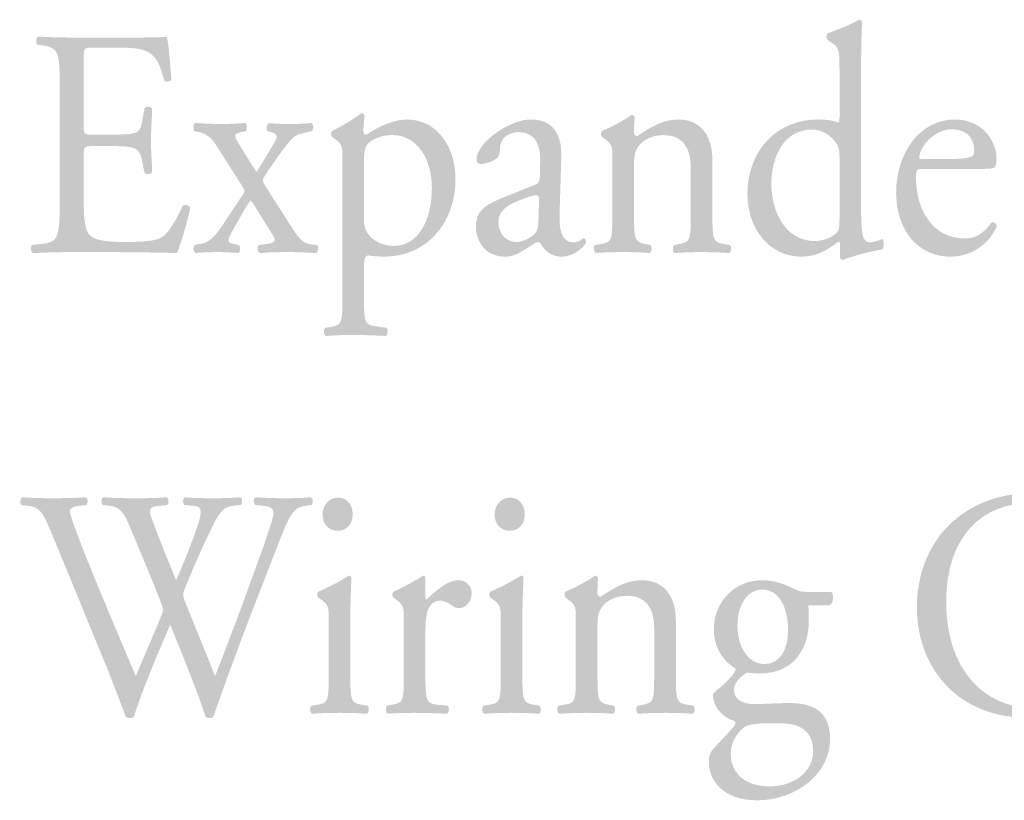
# Model space of a CAD drawing. Extents: x 29 to 157, y 76 to 208.
# Drawn here: x 29 to 45, y 167 to 180 of the extents above; entities that cross this region are included whole.
import ezdxf

# ---------------------------------------------------------------- set-up
doc = ezdxf.new("R2010")
doc.units = 0
doc.header["$MEASUREMENT"] = 0
doc.layers.add('FOREGROUND', color=5, linetype='CONTINUOUS')

# ---------------------------------------------------------------- blocks, each defined once
blk = doc.blocks.new('AI9-BLK10')
at = {"layer": 'FOREGROUND'}
h = blk.add_hatch(color=7, dxfattribs=at)
edge = h.paths.add_edge_path()
edge.add_spline(control_points=[(-13.477, 2.353), (-13.272, 2.331), (-13.214, 2.185), (-13.121, 1.962), (-12.803, 1.208), (-12.501, 0.454), (-12.188, -0.3), (-12.124, -0.458), (-11.934, -0.946), (-11.851, -1.174), (-11.826, -1.185), (-11.802, -1.19), (-11.778, -1.19), (-11.753, -1.19), (-11.734, -1.185), (-11.719, -1.174), (-11.577, -0.724), (-11.284, -0.029), (-11.109, 0.367), (-10.957, -0.013), (-10.674, -0.691), (-10.518, -1.174), (-10.498, -1.185), (-10.474, -1.19), (-10.449, -1.19), (-10.425, -1.19), (-10.405, -1.185), (-10.391, -1.174), (-10.19, -0.594), (-9.99, -0.062), (-9.78, 0.492), (-9.78, 0.492), (-9.424, 1.409), (-9.424, 1.409), (-9.131, 2.163), (-9.087, 2.326), (-8.843, 2.353), (-8.843, 2.353), (-8.75, 2.364), (-8.75, 2.364), (-8.716, 2.407), (-8.721, 2.478), (-8.76, 2.494), (-8.887, 2.483), (-9.028, 2.478), (-9.214, 2.478), (-9.365, 2.478), (-9.497, 2.483), (-9.683, 2.494), (-9.722, 2.472), (-9.727, 2.413), (-9.688, 2.364), (-9.688, 2.364), (-9.546, 2.353), (-9.546, 2.353), (-9.443, 2.347), (-9.385, 2.304), (-9.385, 2.228), (-9.385, 2.163), (-9.468, 1.93), (-9.531, 1.734), (-9.565, 1.637), (-9.829, 0.915), (-9.922, 0.655), (-10.068, 0.269), (-10.21, -0.111), (-10.361, -0.49), (-10.523, -0.078), (-10.693, 0.329), (-10.86, 0.747), (-10.884, 0.812), (-10.894, 0.855), (-10.894, 0.877), (-10.894, 0.899), (-10.874, 0.953), (-10.85, 1.007), (-10.777, 1.197), (-10.571, 1.669), (-10.469, 1.87), (-10.361, 2.093), (-10.274, 2.337), (-10.068, 2.353), (-10.068, 2.353), (-9.927, 2.364), (-9.927, 2.364), (-9.898, 2.407), (-9.902, 2.478), (-9.937, 2.494), (-10.049, 2.483), (-10.244, 2.478), (-10.405, 2.478), (-10.586, 2.478), (-10.733, 2.483), (-10.864, 2.494), (-10.899, 2.478), (-10.909, 2.418), (-10.874, 2.364), (-10.874, 2.364), (-10.728, 2.353), (-10.728, 2.353), (-10.571, 2.342), (-10.547, 2.283), (-10.723, 1.821), (-10.83, 1.528), (-10.918, 1.322), (-11.011, 1.11), (-11.148, 1.447), (-11.289, 1.789), (-11.387, 2.055), (-11.485, 2.299), (-11.475, 2.337), (-11.285, 2.353), (-11.285, 2.353), (-11.158, 2.364), (-11.158, 2.364), (-11.128, 2.407), (-11.133, 2.478), (-11.167, 2.494), (-11.28, 2.483), (-11.46, 2.478), (-11.705, 2.478), (-11.9, 2.478), (-12.086, 2.483), (-12.227, 2.494), (-12.266, 2.473), (-12.271, 2.407), (-12.237, 2.364), (-12.237, 2.364), (-12.12, 2.353), (-12.12, 2.353), (-11.954, 2.337), (-11.88, 2.223), (-11.807, 2.055), (-11.622, 1.621), (-11.441, 1.186), (-11.27, 0.752), (-11.245, 0.687), (-11.231, 0.638), (-11.231, 0.611), (-11.231, 0.584), (-11.27, 0.492), (-11.309, 0.389), (-11.441, 0.085), (-11.568, -0.219), (-11.685, -0.49), (-11.968, 0.177), (-12.256, 0.855), (-12.53, 1.534), (-12.681, 1.919), (-12.784, 2.196), (-12.784, 2.261), (-12.784, 2.31), (-12.725, 2.342), (-12.623, 2.353), (-12.623, 2.353), (-12.51, 2.364), (-12.51, 2.364), (-12.481, 2.402), (-12.476, 2.478), (-12.52, 2.494), (-12.691, 2.483), (-12.94, 2.478), (-13.077, 2.478), (-13.228, 2.478), (-13.448, 2.483), (-13.58, 2.494), (-13.619, 2.473), (-13.624, 2.397), (-13.595, 2.364), (-13.595, 2.364), (-13.477, 2.353), (-13.477, 2.353)], knot_values=[0, 0, 0, 0, 1, 1, 1, 2, 2, 2, 3, 3, 3, 4, 4, 4, 5, 5, 5, 6, 6, 6, 7, 7, 7, 8, 8, 8, 9, 9, 9, 10, 10, 10, 11, 11, 11, 12, 12, 12, 13, 13, 13, 14, 14, 14, 15, 15, 15, 16, 16, 16, 17, 17, 17, 18, 18, 18, 19, 19, 19, 20, 20, 20, 21, 21, 21, 22, 22, 22, 23, 23, 23, 24, 24, 24, 25, 25, 25, 26, 26, 26, 27, 27, 27, 28, 28, 28, 29, 29, 29, 30, 30, 30, 31, 31, 31, 32, 32, 32, 33, 33, 33, 34, 34, 34, 35, 35, 35, 36, 36, 36, 37, 37, 37, 38, 38, 38, 39, 39, 39, 40, 40, 40, 41, 41, 41, 42, 42, 42, 43, 43, 43, 44, 44, 44, 45, 45, 45, 46, 46, 46, 47, 47, 47, 48, 48, 48, 49, 49, 49, 50, 50, 50, 51, 51, 51, 52, 52, 52, 53, 53, 53, 54, 54, 54, 55, 55, 55, 56, 56, 56, 57, 57, 57, 57], degree=3, periodic=0)
h = blk.add_hatch(color=7, dxfattribs=at)
edge = h.paths.add_edge_path()
edge.add_spline(control_points=[(-8.301, 2.489), (-8.443, 2.489), (-8.565, 2.38), (-8.565, 2.201), (-8.565, 2.054), (-8.468, 1.935), (-8.316, 1.935), (-8.184, 1.935), (-8.062, 2.022), (-8.062, 2.212), (-8.062, 2.364), (-8.155, 2.489), (-8.301, 2.489)], knot_values=[0, 0, 0, 0, 1, 1, 1, 2, 2, 2, 3, 3, 3, 4, 4, 4, 4], degree=3, periodic=0)
edge = h.paths.add_edge_path(flags=16)
edge.add_spline(control_points=[(-8.463, -0.496), (-8.463, -0.887), (-8.467, -0.941), (-8.648, -0.968), (-8.648, -0.968), (-8.751, -0.984), (-8.751, -0.984), (-8.785, -1.011), (-8.775, -1.104), (-8.741, -1.12), (-8.604, -1.109), (-8.458, -1.104), (-8.282, -1.104), (-8.111, -1.104), (-7.969, -1.109), (-7.823, -1.12), (-7.788, -1.104), (-7.779, -1.012), (-7.813, -0.984), (-7.813, -0.984), (-7.915, -0.968), (-7.915, -0.968), (-8.091, -0.941), (-8.101, -0.887), (-8.101, -0.496), (-8.101, -0.496), (-8.101, 0.481), (-8.101, 0.481), (-8.101, 0.703), (-8.091, 0.964), (-8.082, 1.154), (-8.087, 1.175), (-8.106, 1.186), (-8.131, 1.186), (-8.243, 1.105), (-8.521, 0.964), (-8.634, 0.92), (-8.658, 0.904), (-8.658, 0.844), (-8.638, 0.823), (-8.638, 0.823), (-8.594, 0.79), (-8.594, 0.79), (-8.463, 0.692), (-8.463, 0.665), (-8.463, 0.454), (-8.463, 0.454), (-8.463, -0.496), (-8.463, -0.496)], knot_values=[0, 0, 0, 0, 1, 1, 1, 2, 2, 2, 3, 3, 3, 4, 4, 4, 5, 5, 5, 6, 6, 6, 7, 7, 7, 8, 8, 8, 9, 9, 9, 10, 10, 10, 11, 11, 11, 12, 12, 12, 13, 13, 13, 14, 14, 14, 15, 15, 15, 16, 16, 16, 16], degree=3, periodic=0)
h = blk.add_hatch(color=7, dxfattribs=at)
edge = h.paths.add_edge_path(flags=16)
edge.add_spline(control_points=[(-5.428, 2.488), (-5.569, 2.488), (-5.691, 2.38), (-5.691, 2.201), (-5.691, 2.054), (-5.594, 1.935), (-5.442, 1.935), (-5.31, 1.935), (-5.188, 2.022), (-5.188, 2.212), (-5.188, 2.364), (-5.281, 2.488), (-5.428, 2.488)], knot_values=[0, 0, 0, 0, 1, 1, 1, 2, 2, 2, 3, 3, 3, 4, 4, 4, 4], degree=3, periodic=0)
edge = h.paths.add_edge_path(flags=16)
edge.add_spline(control_points=[(-5.589, -0.496), (-5.589, -0.887), (-5.594, -0.941), (-5.774, -0.968), (-5.774, -0.968), (-5.877, -0.985), (-5.877, -0.985), (-5.911, -1.012), (-5.901, -1.104), (-5.867, -1.12), (-5.73, -1.109), (-5.584, -1.104), (-5.408, -1.104), (-5.237, -1.104), (-5.095, -1.109), (-4.949, -1.12), (-4.915, -1.104), (-4.905, -1.012), (-4.939, -0.985), (-4.939, -0.985), (-5.042, -0.968), (-5.042, -0.968), (-5.218, -0.941), (-5.227, -0.887), (-5.227, -0.496), (-5.227, -0.496), (-5.227, 0.481), (-5.227, 0.481), (-5.227, 0.703), (-5.218, 0.964), (-5.208, 1.153), (-5.213, 1.175), (-5.232, 1.186), (-5.257, 1.186), (-5.369, 1.105), (-5.647, 0.964), (-5.76, 0.92), (-5.784, 0.904), (-5.784, 0.844), (-5.765, 0.823), (-5.765, 0.823), (-5.721, 0.79), (-5.721, 0.79), (-5.589, 0.692), (-5.589, 0.665), (-5.589, 0.454), (-5.589, 0.454), (-5.589, -0.496), (-5.589, -0.496)], knot_values=[0, 0, 0, 0, 1, 1, 1, 2, 2, 2, 3, 3, 3, 4, 4, 4, 5, 5, 5, 6, 6, 6, 7, 7, 7, 8, 8, 8, 9, 9, 9, 10, 10, 10, 11, 11, 11, 12, 12, 12, 13, 13, 13, 14, 14, 14, 15, 15, 15, 16, 16, 16, 16], degree=3, periodic=0)
h = blk.add_hatch(color=7, dxfattribs=at)
edge = h.paths.add_edge_path()
edge.add_spline(control_points=[(1.362, 0.665), (1.362, -0.035), (1.665, -0.529), (2.056, -0.828), (2.412, -1.093), (2.832, -1.191), (3.272, -1.191), (3.584, -1.191), (3.936, -1.11), (4.044, -1.066), (4.097, -1.045), (4.156, -1.023), (4.214, -1.012), (4.288, -0.909), (4.415, -0.551), (4.449, -0.269), (4.429, -0.231), (4.356, -0.22), (4.322, -0.247), (4.21, -0.567), (3.931, -1.023), (3.301, -1.023), (2.5, -1.023), (1.851, -0.393), (1.851, 0.746), (1.851, 1.869), (2.485, 2.396), (3.233, 2.396), (3.941, 2.396), (4.16, 1.972), (4.234, 1.603), (4.268, 1.571), (4.341, 1.576), (4.366, 1.614), (4.327, 1.945), (4.302, 2.287), (4.297, 2.412), (4.253, 2.407), (4.219, 2.417), (4.16, 2.434), (3.931, 2.504), (3.56, 2.564), (3.296, 2.564), (2.788, 2.564), (2.334, 2.412), (1.977, 2.103), (1.606, 1.783), (1.362, 1.267), (1.362, 0.665)], knot_values=[0, 0, 0, 0, 1, 1, 1, 2, 2, 2, 3, 3, 3, 4, 4, 4, 5, 5, 5, 6, 6, 6, 7, 7, 7, 8, 8, 8, 9, 9, 9, 10, 10, 10, 11, 11, 11, 12, 12, 12, 13, 13, 13, 14, 14, 14, 15, 15, 15, 16, 16, 16, 16], degree=3, periodic=0)
h = blk.add_hatch(color=7, dxfattribs=at)
edge = h.paths.add_edge_path(flags=16)
edge.add_spline(control_points=[(9.265, 2.488), (9.123, 2.488), (9.001, 2.379), (9.001, 2.2), (9.001, 2.053), (9.099, 1.934), (9.25, 1.934), (9.382, 1.934), (9.504, 2.021), (9.504, 2.211), (9.504, 2.363), (9.411, 2.488), (9.265, 2.488)], knot_values=[0, 0, 0, 0, 1, 1, 1, 2, 2, 2, 3, 3, 3, 4, 4, 4, 4], degree=3, periodic=0)
edge = h.paths.add_edge_path(flags=16)
edge.add_spline(control_points=[(9.104, -0.497), (9.104, -0.888), (9.099, -0.942), (8.918, -0.969), (8.918, -0.969), (8.816, -0.985), (8.816, -0.985), (8.781, -1.013), (8.791, -1.105), (8.825, -1.121), (8.962, -1.11), (9.109, -1.105), (9.284, -1.105), (9.455, -1.105), (9.597, -1.11), (9.744, -1.121), (9.778, -1.105), (9.788, -1.013), (9.753, -0.985), (9.753, -0.985), (9.651, -0.969), (9.651, -0.969), (9.475, -0.942), (9.465, -0.888), (9.465, -0.497), (9.465, -0.497), (9.465, 0.48), (9.465, 0.48), (9.465, 0.702), (9.475, 0.963), (9.485, 1.153), (9.48, 1.174), (9.46, 1.185), (9.436, 1.185), (9.323, 1.104), (9.045, 0.963), (8.933, 0.919), (8.908, 0.903), (8.908, 0.843), (8.928, 0.822), (8.928, 0.822), (8.972, 0.789), (8.972, 0.789), (9.104, 0.691), (9.104, 0.664), (9.104, 0.453), (9.104, 0.453), (9.104, -0.497), (9.104, -0.497)], knot_values=[0, 0, 0, 0, 1, 1, 1, 2, 2, 2, 3, 3, 3, 4, 4, 4, 5, 5, 5, 6, 6, 6, 7, 7, 7, 8, 8, 8, 9, 9, 9, 10, 10, 10, 11, 11, 11, 12, 12, 12, 13, 13, 13, 14, 14, 14, 15, 15, 15, 16, 16, 16, 16], degree=3, periodic=0)
h = blk.add_hatch(color=7, dxfattribs=at)
edge = h.paths.add_edge_path()
edge.add_spline(control_points=[(11.31, 0.805), (11.354, 0.838), (11.364, 0.984), (11.305, 1.033), (11.305, 1.033), (10.763, 1.033), (10.763, 1.033), (10.68, 1.033), (10.675, 1.039), (10.675, 1.136), (10.675, 1.136), (10.675, 1.38), (10.675, 1.38), (10.656, 1.419), (10.597, 1.419), (10.573, 1.408), (10.524, 1.299), (10.431, 1.153), (10.367, 1.088), (10.319, 1.039), (10.197, 0.968), (10.055, 0.919), (10.035, 0.887), (10.04, 0.827), (10.07, 0.805), (10.07, 0.805), (10.206, 0.805), (10.206, 0.805), (10.304, 0.805), (10.309, 0.794), (10.309, 0.648), (10.309, 0.648), (10.309, -0.595), (10.309, -0.595), (10.309, -0.92), (10.397, -1.181), (10.817, -1.181), (11.066, -1.181), (11.242, -1.045), (11.33, -0.931), (11.34, -0.899), (11.32, -0.839), (11.281, -0.839), (11.266, -0.839), (11.203, -0.899), (11.159, -0.915), (11.12, -0.931), (11.076, -0.942), (11.027, -0.942), (10.705, -0.942), (10.67, -0.654), (10.67, -0.34), (10.67, -0.34), (10.67, 0.675), (10.67, 0.675), (10.67, 0.789), (10.675, 0.805), (10.758, 0.805), (10.758, 0.805), (11.31, 0.805), (11.31, 0.805)], knot_values=[0, 0, 0, 0, 1, 1, 1, 2, 2, 2, 3, 3, 3, 4, 4, 4, 5, 5, 5, 6, 6, 6, 7, 7, 7, 8, 8, 8, 9, 9, 9, 10, 10, 10, 11, 11, 11, 12, 12, 12, 13, 13, 13, 14, 14, 14, 15, 15, 15, 16, 16, 16, 17, 17, 17, 18, 18, 18, 19, 19, 19, 20, 20, 20, 20], degree=3, periodic=0)
h = blk.add_hatch(color=7, dxfattribs=at)
edge = h.paths.add_edge_path()
edge.add_spline(control_points=[(-7.209, -0.496), (-7.208, -0.887), (-7.213, -0.936), (-7.394, -0.968), (-7.394, -0.968), (-7.487, -0.984), (-7.487, -0.984), (-7.521, -1.012), (-7.511, -1.104), (-7.477, -1.12), (-7.35, -1.109), (-7.204, -1.104), (-7.028, -1.104), (-6.857, -1.104), (-6.715, -1.109), (-6.486, -1.12), (-6.451, -1.104), (-6.442, -1.012), (-6.476, -0.984), (-6.476, -0.984), (-6.652, -0.968), (-6.652, -0.968), (-6.837, -0.952), (-6.847, -0.887), (-6.847, -0.496), (-6.847, -0.496), (-6.847, 0.242), (-6.847, 0.242), (-6.847, 0.427), (-6.832, 0.584), (-6.784, 0.66), (-6.744, 0.72), (-6.686, 0.768), (-6.608, 0.768), (-6.539, 0.768), (-6.466, 0.736), (-6.393, 0.681), (-6.359, 0.66), (-6.334, 0.643), (-6.285, 0.643), (-6.207, 0.643), (-6.075, 0.714), (-6.075, 0.893), (-6.075, 1.023), (-6.173, 1.11), (-6.295, 1.11), (-6.476, 1.11), (-6.662, 0.942), (-6.832, 0.785), (-6.842, 0.79), (-6.847, 0.806), (-6.847, 0.833), (-6.847, 0.833), (-6.847, 1.148), (-6.847, 1.148), (-6.847, 1.17), (-6.862, 1.181), (-6.886, 1.186), (-7.008, 1.105), (-7.267, 0.964), (-7.379, 0.92), (-7.404, 0.904), (-7.404, 0.844), (-7.384, 0.823), (-7.384, 0.823), (-7.34, 0.79), (-7.34, 0.79), (-7.209, 0.692), (-7.209, 0.665), (-7.209, 0.454), (-7.209, 0.454), (-7.209, -0.496), (-7.209, -0.496)], knot_values=[0, 0, 0, 0, 1, 1, 1, 2, 2, 2, 3, 3, 3, 4, 4, 4, 5, 5, 5, 6, 6, 6, 7, 7, 7, 8, 8, 8, 9, 9, 9, 10, 10, 10, 11, 11, 11, 12, 12, 12, 13, 13, 13, 14, 14, 14, 15, 15, 15, 16, 16, 16, 17, 17, 17, 18, 18, 18, 19, 19, 19, 20, 20, 20, 21, 21, 21, 22, 22, 22, 23, 23, 23, 24, 24, 24, 24], degree=3, periodic=0)
h = blk.add_hatch(color=7, dxfattribs=at)
edge = h.paths.add_edge_path()
edge.add_spline(control_points=[(-4.335, -0.496), (-4.335, -0.887), (-4.339, -0.941), (-4.52, -0.968), (-4.52, -0.968), (-4.623, -0.985), (-4.623, -0.985), (-4.657, -1.012), (-4.647, -1.104), (-4.613, -1.12), (-4.476, -1.109), (-4.33, -1.104), (-4.154, -1.104), (-3.983, -1.104), (-3.841, -1.109), (-3.71, -1.12), (-3.675, -1.104), (-3.666, -1.012), (-3.7, -0.985), (-3.7, -0.985), (-3.788, -0.968), (-3.788, -0.968), (-3.963, -0.936), (-3.973, -0.887), (-3.973, -0.496), (-3.973, -0.496), (-3.973, 0.334), (-3.973, 0.334), (-3.973, 0.491), (-3.964, 0.567), (-3.9, 0.66), (-3.832, 0.763), (-3.671, 0.85), (-3.485, 0.85), (-3.153, 0.85), (-3.026, 0.621), (-3.026, 0.312), (-3.026, 0.312), (-3.026, -0.496), (-3.026, -0.496), (-3.026, -0.887), (-3.031, -0.936), (-3.211, -0.968), (-3.211, -0.968), (-3.304, -0.985), (-3.304, -0.985), (-3.338, -1.012), (-3.328, -1.104), (-3.294, -1.12), (-3.162, -1.109), (-3.016, -1.104), (-2.84, -1.104), (-2.669, -1.104), (-2.528, -1.109), (-2.381, -1.12), (-2.347, -1.104), (-2.337, -1.012), (-2.371, -0.985), (-2.371, -0.985), (-2.479, -0.968), (-2.479, -0.968), (-2.655, -0.941), (-2.664, -0.887), (-2.664, -0.496), (-2.664, -0.496), (-2.664, 0.437), (-2.664, 0.437), (-2.664, 0.801), (-2.83, 1.11), (-3.236, 1.11), (-3.485, 1.11), (-3.715, 0.974), (-3.92, 0.833), (-3.954, 0.833), (-3.973, 0.86), (-3.973, 0.893), (-3.973, 0.942), (-3.973, 1.023), (-3.964, 1.148), (-3.973, 1.175), (-3.998, 1.186), (-4.017, 1.186), (-4.115, 1.104), (-4.393, 0.964), (-4.506, 0.92), (-4.53, 0.904), (-4.53, 0.844), (-4.51, 0.822), (-4.51, 0.822), (-4.467, 0.79), (-4.467, 0.79), (-4.335, 0.692), (-4.335, 0.665), (-4.335, 0.453), (-4.335, 0.453), (-4.335, -0.496), (-4.335, -0.496)], knot_values=[0, 0, 0, 0, 1, 1, 1, 2, 2, 2, 3, 3, 3, 4, 4, 4, 5, 5, 5, 6, 6, 6, 7, 7, 7, 8, 8, 8, 9, 9, 9, 10, 10, 10, 11, 11, 11, 12, 12, 12, 13, 13, 13, 14, 14, 14, 15, 15, 15, 16, 16, 16, 17, 17, 17, 18, 18, 18, 19, 19, 19, 20, 20, 20, 21, 21, 21, 22, 22, 22, 23, 23, 23, 24, 24, 24, 25, 25, 25, 26, 26, 26, 27, 27, 27, 28, 28, 28, 29, 29, 29, 30, 30, 30, 31, 31, 31, 32, 32, 32, 32], degree=3, periodic=0)
h = blk.add_hatch(color=7, dxfattribs=at)
edge = h.paths.add_edge_path()
edge.add_spline(control_points=[(-1.19, -0.29), (-1.425, -0.29), (-1.635, -0.04), (-1.635, 0.345), (-1.635, 0.714), (-1.459, 0.953), (-1.225, 0.953), (-0.927, 0.952), (-0.79, 0.643), (-0.79, 0.274), (-0.79, -0.057), (-0.927, -0.29), (-1.19, -0.29)], knot_values=[0, 0, 0, 0, 1, 1, 1, 2, 2, 2, 3, 3, 3, 4, 4, 4, 4], degree=3, periodic=0)
edge = h.paths.add_edge_path()
edge.add_spline(control_points=[(-0.927, -1.278), (-0.575, -1.278), (-0.37, -1.419), (-0.37, -1.75), (-0.37, -2.059), (-0.658, -2.331), (-1.093, -2.331), (-1.537, -2.331), (-1.747, -2.086), (-1.747, -1.793), (-1.747, -1.587), (-1.63, -1.419), (-1.513, -1.338), (-1.444, -1.289), (-1.249, -1.278), (-1.093, -1.278), (-1.093, -1.278), (-0.927, -1.278), (-0.927, -1.278)], knot_values=[0, 0, 0, 0, 1, 1, 1, 2, 2, 2, 3, 3, 3, 4, 4, 4, 5, 5, 5, 6, 6, 6, 6], degree=3, periodic=0)
edge = h.paths.add_edge_path(flags=16)
edge.add_spline(control_points=[(-0.468, 0.915), (-0.575, 0.915), (-0.609, 0.925), (-0.766, 1.001), (-0.878, 1.056), (-1.049, 1.11), (-1.234, 1.11), (-1.669, 1.11), (-2.031, 0.757), (-2.03, 0.291), (-2.03, -0.057), (-1.83, -0.268), (-1.664, -0.366), (-1.664, -0.393), (-1.689, -0.437), (-1.713, -0.469), (-1.796, -0.567), (-1.889, -0.659), (-1.972, -0.719), (-2.026, -0.762), (-2.045, -0.784), (-2.045, -0.811), (-2.045, -1.001), (-1.879, -1.185), (-1.688, -1.24), (-1.645, -1.272), (-1.684, -1.321), (-1.728, -1.37), (-1.84, -1.495), (-1.977, -1.636), (-2.06, -1.734), (-2.094, -1.777), (-2.113, -1.848), (-2.113, -1.934), (-2.113, -2.206), (-1.903, -2.564), (-1.303, -2.564), (-0.668, -2.564), (-0.087, -2.13), (-0.087, -1.538), (-0.087, -0.996), (-0.497, -0.941), (-0.77, -0.941), (-0.985, -0.941), (-1.185, -0.958), (-1.352, -0.958), (-1.581, -0.958), (-1.693, -0.855), (-1.693, -0.73), (-1.693, -0.572), (-1.537, -0.469), (-1.478, -0.431), (-1.42, -0.437), (-1.352, -0.448), (-1.264, -0.448), (-0.643, -0.448), (-0.443, 0.041), (-0.443, 0.415), (-0.443, 0.507), (-0.443, 0.6), (-0.453, 0.692), (-0.453, 0.692), (-0.101, 0.692), (-0.101, 0.692), (-0.028, 0.703), (-0.018, 0.887), (-0.072, 0.915), (-0.072, 0.915), (-0.468, 0.915), (-0.468, 0.915)], knot_values=[0, 0, 0, 0, 1, 1, 1, 2, 2, 2, 3, 3, 3, 4, 4, 4, 5, 5, 5, 6, 6, 6, 7, 7, 7, 8, 8, 8, 9, 9, 9, 10, 10, 10, 11, 11, 11, 12, 12, 12, 13, 13, 13, 14, 14, 14, 15, 15, 15, 16, 16, 16, 17, 17, 17, 18, 18, 18, 19, 19, 19, 20, 20, 20, 21, 21, 21, 22, 22, 22, 23, 23, 23, 23], degree=3, periodic=0)
h = blk.add_hatch(color=7, dxfattribs=at)
edge = h.paths.add_edge_path()
edge.add_spline(control_points=[(5.092, -0.611), (5.092, -0.399), (5.233, -0.318), (5.522, -0.209), (5.609, -0.177), (5.693, -0.155), (5.722, -0.155), (5.751, -0.155), (5.771, -0.166), (5.771, -0.225), (5.771, -0.225), (5.761, -0.546), (5.761, -0.546), (5.761, -0.66), (5.756, -0.736), (5.697, -0.801), (5.649, -0.855), (5.497, -0.936), (5.4, -0.936), (5.15, -0.936), (5.092, -0.703), (5.092, -0.611)], knot_values=[0, 0, 0, 0, 1, 1, 1, 2, 2, 2, 3, 3, 3, 4, 4, 4, 5, 5, 5, 6, 6, 6, 7, 7, 7, 7], degree=3, periodic=0)
edge = h.paths.add_edge_path(flags=16)
edge.add_spline(control_points=[(5.121, -0.215), (4.809, -0.339), (4.716, -0.464), (4.716, -0.676), (4.716, -0.828), (4.774, -0.963), (4.867, -1.056), (4.95, -1.137), (5.068, -1.18), (5.209, -1.18), (5.346, -1.18), (5.453, -1.11), (5.561, -1.045), (5.658, -0.985), (5.717, -0.936), (5.751, -0.936), (5.781, -0.936), (5.81, -0.98), (5.829, -1.012), (5.912, -1.132), (6.03, -1.18), (6.147, -1.18), (6.386, -1.18), (6.557, -0.969), (6.557, -0.942), (6.557, -0.904), (6.542, -0.871), (6.523, -0.871), (6.508, -0.871), (6.484, -0.893), (6.459, -0.909), (6.43, -0.926), (6.386, -0.942), (6.337, -0.942), (6.147, -0.942), (6.103, -0.719), (6.113, -0.47), (6.113, -0.47), (6.142, 0.475), (6.142, 0.475), (6.156, 0.882), (5.986, 1.109), (5.634, 1.109), (5.277, 1.109), (4.725, 0.724), (4.725, 0.442), (4.725, 0.393), (4.75, 0.366), (4.794, 0.366), (4.867, 0.366), (4.999, 0.404), (5.072, 0.469), (5.111, 0.502), (5.116, 0.567), (5.121, 0.654), (5.131, 0.822), (5.297, 0.898), (5.434, 0.898), (5.736, 0.898), (5.795, 0.626), (5.79, 0.426), (5.79, 0.426), (5.785, 0.176), (5.785, 0.176), (5.78, 0.095), (5.776, 0.046), (5.702, 0.019), (5.702, 0.019), (5.121, -0.215), (5.121, -0.215)], knot_values=[0, 0, 0, 0, 1, 1, 1, 2, 2, 2, 3, 3, 3, 4, 4, 4, 5, 5, 5, 6, 6, 6, 7, 7, 7, 8, 8, 8, 9, 9, 9, 10, 10, 10, 11, 11, 11, 12, 12, 12, 13, 13, 13, 14, 14, 14, 15, 15, 15, 16, 16, 16, 17, 17, 17, 18, 18, 18, 19, 19, 19, 20, 20, 20, 21, 21, 21, 22, 22, 22, 23, 23, 23, 23], degree=3, periodic=0)
h = blk.add_hatch(color=7, dxfattribs=at)
edge = h.paths.add_edge_path()
edge.add_spline(control_points=[(7.327, -0.605), (7.401, -0.806), (7.474, -1.018), (7.513, -1.17), (7.528, -1.186), (7.552, -1.191), (7.576, -1.191), (7.596, -1.191), (7.616, -1.186), (7.625, -1.17), (7.689, -0.985), (7.738, -0.86), (7.786, -0.725), (7.865, -0.502), (8.167, 0.285), (8.236, 0.431), (8.377, 0.735), (8.421, 0.876), (8.592, 0.903), (8.592, 0.903), (8.665, 0.914), (8.665, 0.914), (8.695, 0.947), (8.69, 1.028), (8.656, 1.05), (8.519, 1.039), (8.436, 1.033), (8.314, 1.033), (8.221, 1.033), (8.099, 1.039), (7.947, 1.05), (7.913, 1.028), (7.908, 0.952), (7.938, 0.914), (7.938, 0.914), (8.05, 0.898), (8.05, 0.898), (8.109, 0.887), (8.138, 0.865), (8.138, 0.816), (8.138, 0.784), (8.119, 0.67), (8.05, 0.48), (8.001, 0.339), (7.835, -0.133), (7.772, -0.318), (7.733, -0.432), (7.699, -0.508), (7.679, -0.524), (7.664, -0.508), (7.645, -0.459), (7.601, -0.35), (7.488, -0.068), (7.347, 0.312), (7.235, 0.686), (7.186, 0.849), (7.191, 0.876), (7.342, 0.903), (7.342, 0.903), (7.401, 0.914), (7.401, 0.914), (7.435, 0.941), (7.43, 1.028), (7.396, 1.05), (7.23, 1.039), (7.132, 1.033), (7, 1.033), (6.834, 1.034), (6.663, 1.039), (6.541, 1.05), (6.502, 1.034), (6.497, 0.958), (6.526, 0.914), (6.526, 0.914), (6.624, 0.898), (6.624, 0.898), (6.8, 0.871), (6.844, 0.697), (6.917, 0.496), (6.917, 0.496), (7.327, -0.605), (7.327, -0.605)], knot_values=[0, 0, 0, 0, 1, 1, 1, 2, 2, 2, 3, 3, 3, 4, 4, 4, 5, 5, 5, 6, 6, 6, 7, 7, 7, 8, 8, 8, 9, 9, 9, 10, 10, 10, 11, 11, 11, 12, 12, 12, 13, 13, 13, 14, 14, 14, 15, 15, 15, 16, 16, 16, 17, 17, 17, 18, 18, 18, 19, 19, 19, 20, 20, 20, 21, 21, 21, 22, 22, 22, 23, 23, 23, 24, 24, 24, 25, 25, 25, 26, 26, 26, 27, 27, 27, 27], degree=3, periodic=0)
h = blk.add_hatch(color=7, dxfattribs=at)
edge = h.paths.add_edge_path()
edge.add_spline(control_points=[(11.71, -2.456), (11.822, -2.456), (11.939, -2.407), (12.022, -2.201), (12.261, -1.61), (12.662, -0.665), (12.823, -0.302), (12.823, -0.302), (13.096, 0.322), (13.096, 0.322), (13.262, 0.707), (13.35, 0.865), (13.511, 0.897), (13.511, 0.897), (13.595, 0.914), (13.595, 0.914), (13.629, 0.946), (13.624, 1.028), (13.585, 1.049), (13.448, 1.039), (13.336, 1.033), (13.213, 1.033), (13.087, 1.033), (12.94, 1.039), (12.784, 1.049), (12.745, 1.033), (12.74, 0.941), (12.774, 0.914), (12.774, 0.914), (12.925, 0.887), (12.925, 0.887), (13.013, 0.87), (13.043, 0.832), (13.043, 0.794), (13.043, 0.735), (12.979, 0.534), (12.872, 0.252), (12.872, 0.252), (12.706, -0.177), (12.706, -0.177), (12.618, -0.399), (12.54, -0.568), (12.525, -0.579), (12.506, -0.568), (12.413, -0.28), (12.383, -0.193), (12.383, -0.193), (12.227, 0.306), (12.227, 0.306), (12.198, 0.398), (12.085, 0.751), (12.085, 0.816), (12.085, 0.854), (12.124, 0.87), (12.193, 0.887), (12.193, 0.887), (12.315, 0.914), (12.315, 0.914), (12.349, 0.941), (12.344, 1.033), (12.305, 1.049), (12.149, 1.039), (12.012, 1.033), (11.88, 1.033), (11.719, 1.033), (11.573, 1.039), (11.416, 1.05), (11.377, 1.033), (11.372, 0.941), (11.402, 0.914), (11.402, 0.914), (11.524, 0.887), (11.524, 0.887), (11.695, 0.849), (11.729, 0.718), (11.812, 0.463), (11.812, 0.463), (12.193, -0.698), (12.193, -0.698), (12.256, -0.899), (12.276, -0.964), (12.276, -1.072), (12.276, -1.148), (12.242, -1.262), (12.227, -1.306), (12.183, -1.436), (12.086, -1.664), (11.944, -1.908), (11.91, -1.968), (11.861, -2.006), (11.783, -2.006), (11.783, -2.006), (11.69, -2.006), (11.69, -2.006), (11.583, -2.006), (11.495, -2.076), (11.495, -2.223), (11.495, -2.358), (11.568, -2.456), (11.71, -2.456)], knot_values=[0, 0, 0, 0, 1, 1, 1, 2, 2, 2, 3, 3, 3, 4, 4, 4, 5, 5, 5, 6, 6, 6, 7, 7, 7, 8, 8, 8, 9, 9, 9, 10, 10, 10, 11, 11, 11, 12, 12, 12, 13, 13, 13, 14, 14, 14, 15, 15, 15, 16, 16, 16, 17, 17, 17, 18, 18, 18, 19, 19, 19, 20, 20, 20, 21, 21, 21, 22, 22, 22, 23, 23, 23, 24, 24, 24, 25, 25, 25, 26, 26, 26, 27, 27, 27, 28, 28, 28, 29, 29, 29, 30, 30, 30, 31, 31, 31, 32, 32, 32, 33, 33, 33, 33], degree=3, periodic=0)
blk = doc.blocks.new('AI9-BLK9')
at = {"layer": 'FOREGROUND'}
h = blk.add_hatch(color=7, dxfattribs=at)
edge = h.paths.add_edge_path()
edge.add_spline(control_points=[(-5.374, -0.703), (-5.374, -0.79), (-5.379, -0.871), (-5.408, -0.904), (-5.486, -0.991), (-5.652, -1.056), (-5.784, -1.056), (-6.263, -1.056), (-6.512, -0.589), (-6.512, -0.095), (-6.512, 0.377), (-6.282, 0.806), (-5.838, 0.806), (-5.647, 0.806), (-5.501, 0.692), (-5.428, 0.578), (-5.394, 0.523), (-5.374, 0.475), (-5.374, 0.366), (-5.374, 0.366), (-5.374, -0.703), (-5.374, -0.703)], knot_values=[0, 0, 0, 0, 1, 1, 1, 2, 2, 2, 3, 3, 3, 4, 4, 4, 5, 5, 5, 6, 6, 6, 7, 7, 7, 7], degree=3, periodic=0)
edge = h.paths.add_edge_path(flags=16)
edge.add_spline(control_points=[(-5.013, 1.934), (-5.013, 2.173), (-5.003, 2.444), (-4.998, 2.607), (-5.008, 2.629), (-5.027, 2.64), (-5.047, 2.64), (-5.223, 2.537), (-5.452, 2.455), (-5.574, 2.412), (-5.599, 2.396), (-5.599, 2.32), (-5.574, 2.303), (-5.574, 2.303), (-5.526, 2.271), (-5.526, 2.271), (-5.379, 2.173), (-5.374, 2.141), (-5.374, 1.82), (-5.374, 1.82), (-5.374, 1.001), (-5.374, 1.001), (-5.374, 0.958), (-5.379, 0.925), (-5.403, 0.925), (-5.457, 0.947), (-5.564, 0.974), (-5.73, 0.974), (-6.395, 0.974), (-6.912, 0.486), (-6.912, -0.274), (-6.912, -0.844), (-6.551, -1.316), (-6.009, -1.316), (-5.774, -1.316), (-5.608, -1.229), (-5.393, -1.067), (-5.393, -1.067), (-5.374, -1.067), (-5.374, -1.067), (-5.364, -1.088), (-5.364, -1.153), (-5.364, -1.235), (-5.364, -1.235), (-5.364, -1.327), (-5.364, -1.327), (-5.364, -1.354), (-5.34, -1.37), (-5.31, -1.37), (-5.174, -1.311), (-4.871, -1.229), (-4.666, -1.197), (-4.622, -1.17), (-4.627, -1.034), (-4.661, -1.023), (-4.734, -1.05), (-4.817, -1.077), (-4.871, -1.077), (-5.008, -1.077), (-5.013, -0.877), (-5.013, -0.448), (-5.013, -0.448), (-5.013, 1.934), (-5.013, 1.934)], knot_values=[0, 0, 0, 0, 1, 1, 1, 2, 2, 2, 3, 3, 3, 4, 4, 4, 5, 5, 5, 6, 6, 6, 7, 7, 7, 8, 8, 8, 9, 9, 9, 10, 10, 10, 11, 11, 11, 12, 12, 12, 13, 13, 13, 14, 14, 14, 15, 15, 15, 16, 16, 16, 17, 17, 17, 18, 18, 18, 19, 19, 19, 20, 20, 20, 21, 21, 21, 21], degree=3, periodic=0)
h = blk.add_hatch(color=7, dxfattribs=at)
edge = h.paths.add_edge_path()
edge.add_spline(control_points=[(-18.399, -0.425), (-18.399, -0.995), (-18.423, -1.077), (-18.701, -1.104), (-18.701, -1.104), (-18.863, -1.12), (-18.863, -1.12), (-18.892, -1.153), (-18.882, -1.239), (-18.853, -1.256), (-18.564, -1.245), (-18.399, -1.239), (-18.188, -1.24), (-18.188, -1.24), (-17.749, -1.24), (-17.749, -1.24), (-17.314, -1.24), (-16.88, -1.245), (-16.44, -1.256), (-16.377, -1.109), (-16.255, -0.692), (-16.22, -0.502), (-16.24, -0.453), (-16.308, -0.436), (-16.343, -0.464), (-16.47, -0.746), (-16.601, -0.936), (-16.689, -0.99), (-16.797, -1.05), (-16.938, -1.071), (-17.314, -1.071), (-17.744, -1.071), (-17.847, -1.012), (-17.905, -0.947), (-17.983, -0.854), (-17.998, -0.67), (-17.998, -0.382), (-17.998, -0.382), (-17.998, 0.383), (-17.998, 0.383), (-17.998, 0.524), (-17.983, 0.53), (-17.837, 0.53), (-17.837, 0.53), (-17.554, 0.53), (-17.554, 0.53), (-17.363, 0.53), (-17.246, 0.524), (-17.178, 0.502), (-17.08, 0.475), (-17.046, 0.394), (-17.026, 0.296), (-17.026, 0.296), (-16.982, 0.085), (-16.982, 0.085), (-16.958, 0.052), (-16.875, 0.052), (-16.855, 0.09), (-16.855, 0.209), (-16.875, 0.415), (-16.875, 0.611), (-16.875, 0.817), (-16.855, 1.029), (-16.855, 1.159), (-16.875, 1.197), (-16.958, 1.197), (-16.982, 1.164), (-16.982, 1.164), (-17.021, 0.942), (-17.021, 0.942), (-17.046, 0.806), (-17.08, 0.774), (-17.139, 0.752), (-17.197, 0.73), (-17.349, 0.72), (-17.554, 0.72), (-17.554, 0.72), (-17.837, 0.72), (-17.837, 0.72), (-17.983, 0.72), (-17.998, 0.72), (-17.998, 0.871), (-17.998, 0.871), (-17.998, 1.957), (-17.998, 1.957), (-17.998, 2.163), (-17.998, 2.174), (-17.852, 2.174), (-17.852, 2.174), (-17.5, 2.174), (-17.5, 2.174), (-17.285, 2.174), (-17.129, 2.168), (-17.026, 2.141), (-16.772, 2.071), (-16.728, 1.881), (-16.655, 1.626), (-16.631, 1.593), (-16.553, 1.604), (-16.533, 1.636), (-16.553, 1.875), (-16.582, 2.266), (-16.611, 2.358), (-16.67, 2.342), (-16.958, 2.342), (-17.271, 2.342), (-17.271, 2.342), (-18.189, 2.342), (-18.189, 2.342), (-18.389, 2.342), (-18.555, 2.347), (-18.765, 2.358), (-18.794, 2.342), (-18.804, 2.244), (-18.775, 2.223), (-18.775, 2.223), (-18.697, 2.212), (-18.697, 2.212), (-18.408, 2.174), (-18.399, 2.092), (-18.399, 1.528), (-18.399, 1.528), (-18.399, -0.425), (-18.399, -0.425)], knot_values=[0, 0, 0, 0, 1, 1, 1, 2, 2, 2, 3, 3, 3, 4, 4, 4, 5, 5, 5, 6, 6, 6, 7, 7, 7, 8, 8, 8, 9, 9, 9, 10, 10, 10, 11, 11, 11, 12, 12, 12, 13, 13, 13, 14, 14, 14, 15, 15, 15, 16, 16, 16, 17, 17, 17, 18, 18, 18, 19, 19, 19, 20, 20, 20, 21, 21, 21, 22, 22, 22, 23, 23, 23, 24, 24, 24, 25, 25, 25, 26, 26, 26, 27, 27, 27, 28, 28, 28, 29, 29, 29, 30, 30, 30, 31, 31, 31, 32, 32, 32, 33, 33, 33, 34, 34, 34, 35, 35, 35, 36, 36, 36, 37, 37, 37, 38, 38, 38, 39, 39, 39, 40, 40, 40, 41, 41, 41, 41], degree=3, periodic=0)
h = blk.add_hatch(color=7, dxfattribs=at)
edge = h.paths.add_edge_path()
edge.add_spline(control_points=[(-13.316, 0.242), (-13.317, 0.421), (-13.302, 0.502), (-13.258, 0.562), (-13.204, 0.627), (-13.053, 0.714), (-12.843, 0.714), (-12.403, 0.714), (-12.183, 0.274), (-12.183, -0.16), (-12.183, -0.724), (-12.418, -1.137), (-12.818, -1.137), (-12.921, -1.137), (-13.072, -1.099), (-13.17, -1.017), (-13.268, -0.93), (-13.316, -0.865), (-13.316, -0.692), (-13.316, -0.692), (-13.316, 0.242), (-13.316, 0.242)], knot_values=[0, 0, 0, 0, 1, 1, 1, 2, 2, 2, 3, 3, 3, 4, 4, 4, 5, 5, 5, 6, 6, 6, 7, 7, 7, 7], degree=3, periodic=0)
edge = h.paths.add_edge_path(flags=16)
edge.add_spline(control_points=[(-13.678, -2.016), (-13.678, -2.406), (-13.683, -2.461), (-13.863, -2.488), (-13.863, -2.488), (-13.966, -2.504), (-13.966, -2.504), (-14, -2.531), (-13.99, -2.623), (-13.956, -2.64), (-13.819, -2.629), (-13.673, -2.623), (-13.497, -2.623), (-13.326, -2.623), (-13.184, -2.629), (-12.95, -2.64), (-12.916, -2.624), (-12.906, -2.531), (-12.94, -2.504), (-12.94, -2.504), (-13.131, -2.477), (-13.131, -2.477), (-13.307, -2.45), (-13.316, -2.401), (-13.316, -2.016), (-13.316, -2.016), (-13.316, -1.446), (-13.316, -1.446), (-13.316, -1.332), (-13.292, -1.305), (-13.248, -1.294), (-13.204, -1.305), (-13.067, -1.316), (-12.979, -1.316), (-12.286, -1.316), (-11.788, -0.773), (-11.788, -0.019), (-11.788, 0.529), (-12.105, 0.974), (-12.599, 0.974), (-12.911, 0.974), (-13.219, 0.752), (-13.282, 0.719), (-13.317, 0.719), (-13.326, 0.752), (-13.326, 0.79), (-13.326, 0.86), (-13.317, 0.942), (-13.307, 1.039), (-13.317, 1.066), (-13.336, 1.077), (-13.365, 1.077), (-13.492, 0.974), (-13.722, 0.844), (-13.849, 0.784), (-13.873, 0.768), (-13.873, 0.708), (-13.854, 0.687), (-13.854, 0.687), (-13.81, 0.654), (-13.81, 0.654), (-13.678, 0.557), (-13.678, 0.529), (-13.678, 0.318), (-13.678, 0.318), (-13.678, -2.016), (-13.678, -2.016)], knot_values=[0, 0, 0, 0, 1, 1, 1, 2, 2, 2, 3, 3, 3, 4, 4, 4, 5, 5, 5, 6, 6, 6, 7, 7, 7, 8, 8, 8, 9, 9, 9, 10, 10, 10, 11, 11, 11, 12, 12, 12, 13, 13, 13, 14, 14, 14, 15, 15, 15, 16, 16, 16, 17, 17, 17, 18, 18, 18, 19, 19, 19, 20, 20, 20, 21, 21, 21, 22, 22, 22, 22], degree=3, periodic=0)
h = blk.add_hatch(color=7, dxfattribs=at)
edge = h.paths.add_edge_path()
edge.add_spline(control_points=[(-9.168, -0.632), (-9.168, -1.023), (-9.173, -1.077), (-9.353, -1.104), (-9.353, -1.104), (-9.456, -1.121), (-9.456, -1.121), (-9.49, -1.148), (-9.48, -1.24), (-9.446, -1.256), (-9.309, -1.245), (-9.163, -1.24), (-8.987, -1.24), (-8.816, -1.24), (-8.674, -1.245), (-8.543, -1.256), (-8.508, -1.24), (-8.499, -1.148), (-8.533, -1.121), (-8.533, -1.121), (-8.621, -1.104), (-8.621, -1.104), (-8.796, -1.072), (-8.806, -1.023), (-8.806, -0.632), (-8.806, -0.632), (-8.806, 0.198), (-8.806, 0.198), (-8.806, 0.355), (-8.797, 0.431), (-8.733, 0.524), (-8.665, 0.627), (-8.504, 0.713), (-8.318, 0.713), (-7.986, 0.713), (-7.859, 0.486), (-7.859, 0.176), (-7.859, 0.176), (-7.859, -0.632), (-7.859, -0.632), (-7.859, -1.023), (-7.864, -1.072), (-8.044, -1.104), (-8.044, -1.104), (-8.137, -1.121), (-8.137, -1.121), (-8.171, -1.148), (-8.162, -1.24), (-8.127, -1.256), (-7.996, -1.246), (-7.849, -1.24), (-7.673, -1.24), (-7.502, -1.24), (-7.361, -1.246), (-7.214, -1.256), (-7.18, -1.24), (-7.17, -1.148), (-7.204, -1.121), (-7.204, -1.121), (-7.312, -1.104), (-7.312, -1.104), (-7.488, -1.077), (-7.497, -1.023), (-7.497, -0.632), (-7.497, -0.632), (-7.497, 0.301), (-7.497, 0.301), (-7.497, 0.665), (-7.664, 0.974), (-8.069, 0.974), (-8.318, 0.974), (-8.548, 0.838), (-8.753, 0.697), (-8.787, 0.697), (-8.806, 0.724), (-8.806, 0.757), (-8.806, 0.806), (-8.806, 0.887), (-8.797, 1.012), (-8.806, 1.039), (-8.831, 1.05), (-8.85, 1.05), (-8.948, 0.969), (-9.226, 0.828), (-9.339, 0.784), (-9.363, 0.768), (-9.363, 0.708), (-9.344, 0.686), (-9.344, 0.686), (-9.3, 0.654), (-9.3, 0.654), (-9.168, 0.556), (-9.168, 0.529), (-9.168, 0.317), (-9.168, 0.317), (-9.168, -0.632), (-9.168, -0.632)], knot_values=[0, 0, 0, 0, 1, 1, 1, 2, 2, 2, 3, 3, 3, 4, 4, 4, 5, 5, 5, 6, 6, 6, 7, 7, 7, 8, 8, 8, 9, 9, 9, 10, 10, 10, 11, 11, 11, 12, 12, 12, 13, 13, 13, 14, 14, 14, 15, 15, 15, 16, 16, 16, 17, 17, 17, 18, 18, 18, 19, 19, 19, 20, 20, 20, 21, 21, 21, 22, 22, 22, 23, 23, 23, 24, 24, 24, 25, 25, 25, 26, 26, 26, 27, 27, 27, 28, 28, 28, 29, 29, 29, 30, 30, 30, 31, 31, 31, 32, 32, 32, 32], degree=3, periodic=0)
h = blk.add_hatch(color=7, dxfattribs=at)
edge = h.paths.add_edge_path()
edge.add_spline(control_points=[(-15.337, -0.16), (-15.298, -0.219), (-15.308, -0.241), (-15.352, -0.301), (-15.464, -0.453), (-15.684, -0.816), (-15.786, -0.936), (-15.874, -1.039), (-15.943, -1.082), (-16.03, -1.098), (-16.03, -1.098), (-16.143, -1.12), (-16.143, -1.12), (-16.177, -1.142), (-16.172, -1.234), (-16.133, -1.256), (-16.006, -1.245), (-15.899, -1.24), (-15.777, -1.24), (-15.659, -1.24), (-15.537, -1.245), (-15.415, -1.256), (-15.381, -1.24), (-15.376, -1.147), (-15.405, -1.12), (-15.405, -1.12), (-15.488, -1.104), (-15.488, -1.104), (-15.611, -1.082), (-15.601, -1.039), (-15.503, -0.865), (-15.503, -0.865), (-15.298, -0.507), (-15.298, -0.507), (-15.264, -0.447), (-15.225, -0.393), (-15.21, -0.377), (-15.191, -0.393), (-15.161, -0.436), (-15.103, -0.534), (-15.103, -0.534), (-14.849, -0.941), (-14.849, -0.941), (-14.785, -1.039), (-14.79, -1.088), (-14.932, -1.104), (-14.932, -1.104), (-15.073, -1.12), (-15.073, -1.12), (-15.108, -1.147), (-15.098, -1.24), (-15.059, -1.256), (-14.902, -1.245), (-14.775, -1.24), (-14.595, -1.24), (-14.453, -1.24), (-14.292, -1.245), (-14.111, -1.256), (-14.077, -1.24), (-14.072, -1.153), (-14.101, -1.12), (-14.101, -1.12), (-14.18, -1.115), (-14.18, -1.115), (-14.311, -1.104), (-14.39, -1.034), (-14.502, -0.86), (-14.502, -0.86), (-14.956, -0.149), (-14.956, -0.149), (-15.02, -0.051), (-15.02, -0.035), (-14.961, 0.052), (-14.766, 0.345), (-14.585, 0.594), (-14.502, 0.67), (-14.448, 0.719), (-14.375, 0.736), (-14.258, 0.763), (-14.258, 0.763), (-14.185, 0.779), (-14.185, 0.779), (-14.155, 0.806), (-14.155, 0.893), (-14.194, 0.915), (-14.287, 0.904), (-14.438, 0.898), (-14.551, 0.898), (-14.668, 0.898), (-14.795, 0.904), (-14.907, 0.915), (-14.946, 0.898), (-14.956, 0.811), (-14.927, 0.779), (-14.927, 0.779), (-14.868, 0.763), (-14.868, 0.763), (-14.761, 0.73), (-14.746, 0.703), (-14.829, 0.562), (-14.932, 0.388), (-15.093, 0.117), (-15.112, 0.101), (-15.127, 0.117), (-15.156, 0.16), (-15.176, 0.193), (-15.176, 0.193), (-15.41, 0.573), (-15.41, 0.573), (-15.493, 0.703), (-15.498, 0.736), (-15.366, 0.763), (-15.366, 0.763), (-15.293, 0.779), (-15.293, 0.779), (-15.264, 0.806), (-15.264, 0.893), (-15.298, 0.915), (-15.489, 0.904), (-15.596, 0.898), (-15.713, 0.898), (-15.835, 0.898), (-15.948, 0.904), (-16.138, 0.915), (-16.172, 0.898), (-16.177, 0.806), (-16.148, 0.779), (-16.148, 0.779), (-16.07, 0.763), (-16.07, 0.763), (-15.933, 0.736), (-15.85, 0.649), (-15.777, 0.53), (-15.777, 0.53), (-15.337, -0.16), (-15.337, -0.16)], knot_values=[0, 0, 0, 0, 1, 1, 1, 2, 2, 2, 3, 3, 3, 4, 4, 4, 5, 5, 5, 6, 6, 6, 7, 7, 7, 8, 8, 8, 9, 9, 9, 10, 10, 10, 11, 11, 11, 12, 12, 12, 13, 13, 13, 14, 14, 14, 15, 15, 15, 16, 16, 16, 17, 17, 17, 18, 18, 18, 19, 19, 19, 20, 20, 20, 21, 21, 21, 22, 22, 22, 23, 23, 23, 24, 24, 24, 25, 25, 25, 26, 26, 26, 27, 27, 27, 28, 28, 28, 29, 29, 29, 30, 30, 30, 31, 31, 31, 32, 32, 32, 33, 33, 33, 34, 34, 34, 35, 35, 35, 36, 36, 36, 37, 37, 37, 38, 38, 38, 39, 39, 39, 40, 40, 40, 41, 41, 41, 42, 42, 42, 43, 43, 43, 44, 44, 44, 45, 45, 45, 45], degree=3, periodic=0)
h = blk.add_hatch(color=7, dxfattribs=at)
edge = h.paths.add_edge_path()
edge.add_spline(control_points=[(-11.071, -0.746), (-11.071, -0.535), (-10.929, -0.453), (-10.641, -0.345), (-10.553, -0.312), (-10.47, -0.29), (-10.441, -0.29), (-10.412, -0.29), (-10.392, -0.301), (-10.392, -0.361), (-10.392, -0.361), (-10.402, -0.681), (-10.402, -0.681), (-10.402, -0.795), (-10.407, -0.871), (-10.466, -0.936), (-10.514, -0.99), (-10.666, -1.072), (-10.763, -1.072), (-11.013, -1.072), (-11.071, -0.838), (-11.071, -0.746)], knot_values=[0, 0, 0, 0, 1, 1, 1, 2, 2, 2, 3, 3, 3, 4, 4, 4, 5, 5, 5, 6, 6, 6, 7, 7, 7, 7], degree=3, periodic=0)
edge = h.paths.add_edge_path(flags=16)
edge.add_spline(control_points=[(-11.042, -0.35), (-11.354, -0.475), (-11.447, -0.599), (-11.447, -0.811), (-11.447, -0.963), (-11.389, -1.099), (-11.296, -1.191), (-11.213, -1.272), (-11.096, -1.316), (-10.954, -1.316), (-10.817, -1.316), (-10.71, -1.245), (-10.602, -1.18), (-10.505, -1.121), (-10.446, -1.072), (-10.412, -1.072), (-10.382, -1.072), (-10.353, -1.115), (-10.334, -1.148), (-10.251, -1.267), (-10.133, -1.316), (-10.016, -1.316), (-9.777, -1.316), (-9.606, -1.104), (-9.606, -1.077), (-9.606, -1.039), (-9.621, -1.007), (-9.64, -1.007), (-9.655, -1.007), (-9.679, -1.028), (-9.704, -1.045), (-9.733, -1.061), (-9.777, -1.077), (-9.826, -1.077), (-10.016, -1.077), (-10.06, -0.855), (-10.05, -0.605), (-10.05, -0.605), (-10.021, 0.339), (-10.021, 0.339), (-10.007, 0.746), (-10.177, 0.974), (-10.529, 0.974), (-10.886, 0.974), (-11.437, 0.589), (-11.437, 0.307), (-11.437, 0.258), (-11.413, 0.231), (-11.369, 0.231), (-11.296, 0.231), (-11.164, 0.269), (-11.091, 0.334), (-11.052, 0.366), (-11.047, 0.431), (-11.042, 0.518), (-11.032, 0.687), (-10.866, 0.763), (-10.729, 0.763), (-10.426, 0.763), (-10.368, 0.491), (-10.373, 0.29), (-10.373, 0.29), (-10.378, 0.041), (-10.378, 0.041), (-10.383, -0.041), (-10.387, -0.089), (-10.461, -0.117), (-10.461, -0.117), (-11.042, -0.35), (-11.042, -0.35)], knot_values=[0, 0, 0, 0, 1, 1, 1, 2, 2, 2, 3, 3, 3, 4, 4, 4, 5, 5, 5, 6, 6, 6, 7, 7, 7, 8, 8, 8, 9, 9, 9, 10, 10, 10, 11, 11, 11, 12, 12, 12, 13, 13, 13, 14, 14, 14, 15, 15, 15, 16, 16, 16, 17, 17, 17, 18, 18, 18, 19, 19, 19, 20, 20, 20, 21, 21, 21, 22, 22, 22, 23, 23, 23, 23], degree=3, periodic=0)
h = blk.add_hatch(color=7, dxfattribs=at)
edge = h.paths.add_edge_path()
edge.add_spline(control_points=[(-4.008, 0.312), (-4.042, 0.312), (-4.042, 0.328), (-4.042, 0.339), (-4.037, 0.518), (-3.788, 0.811), (-3.5, 0.811), (-3.217, 0.811), (-3.124, 0.621), (-3.124, 0.469), (-3.124, 0.398), (-3.139, 0.377), (-3.153, 0.366), (-3.192, 0.333), (-3.3, 0.312), (-3.661, 0.312), (-3.661, 0.312), (-4.008, 0.312), (-4.008, 0.312)], knot_values=[0, 0, 0, 0, 1, 1, 1, 2, 2, 2, 3, 3, 3, 4, 4, 4, 5, 5, 5, 6, 6, 6, 6], degree=3, periodic=0)
edge = h.paths.add_edge_path(flags=16)
edge.add_spline(control_points=[(-3.061, 0.149), (-2.855, 0.149), (-2.787, 0.154), (-2.772, 0.187), (-2.763, 0.209), (-2.753, 0.252), (-2.753, 0.328), (-2.753, 0.654), (-3.026, 0.974), (-3.446, 0.974), (-4.032, 0.974), (-4.428, 0.415), (-4.428, -0.253), (-4.428, -0.491), (-4.369, -0.746), (-4.223, -0.958), (-4.081, -1.164), (-3.832, -1.316), (-3.515, -1.316), (-3.261, -1.316), (-2.909, -1.181), (-2.748, -0.812), (-2.753, -0.763), (-2.787, -0.73), (-2.836, -0.747), (-2.987, -0.958), (-3.124, -1.012), (-3.285, -1.012), (-3.808, -1.012), (-4.096, -0.546), (-4.096, 0.002), (-4.096, 0.138), (-4.091, 0.149), (-3.964, 0.149), (-3.964, 0.149), (-3.061, 0.149), (-3.061, 0.149)], knot_values=[0, 0, 0, 0, 1, 1, 1, 2, 2, 2, 3, 3, 3, 4, 4, 4, 5, 5, 5, 6, 6, 6, 7, 7, 7, 8, 8, 8, 9, 9, 9, 10, 10, 10, 11, 11, 11, 12, 12, 12, 12], degree=3, periodic=0)
blk = doc.blocks.new('AI9-BLK6')
at = {"layer": 'FOREGROUND', "color": 7}
for name, p in [('AI9-BLK9', (-19.923246, -9.900688)), ('AI9-BLK10', (-25.366755, -17.727945))]:
    blk.add_blockref(name, p, dxfattribs=at)

msp = doc.modelspace()

# ---------------------------------------------------------------- block references
at = {"layer": 'FOREGROUND', "color": 7}
msp.add_blockref('AI9-BLK6', (68.028, 187.752), dxfattribs=at)

doc.saveas('drawing.dxf')
